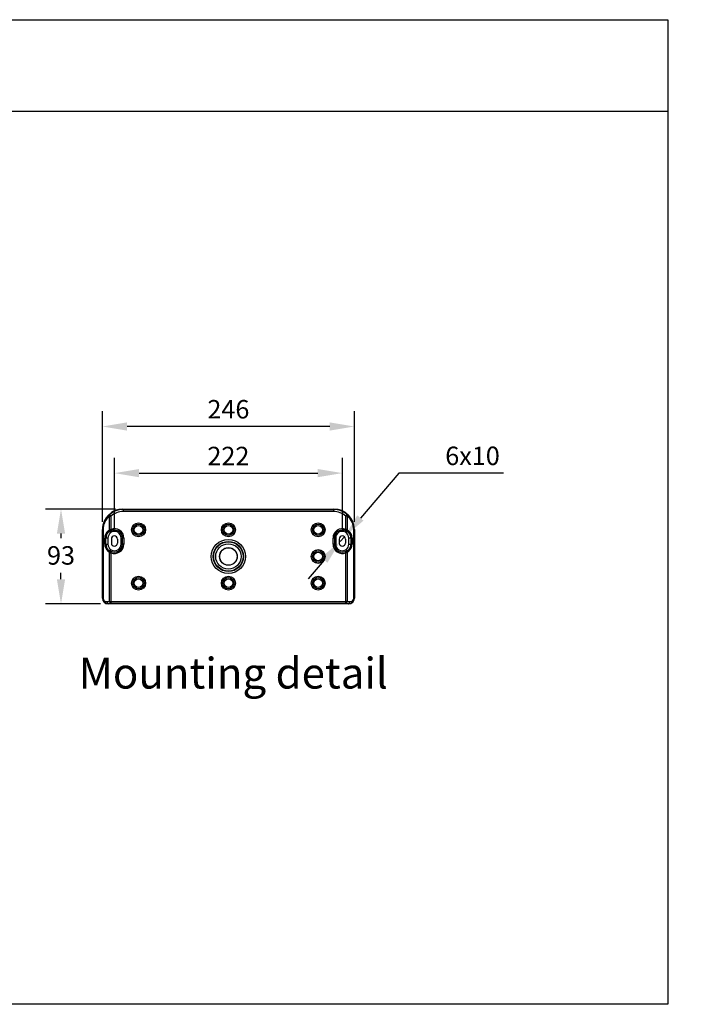
# Model space of a CAD drawing. Extents: x 405 to 12053, y -308 to 2863.
# Drawn here: x 11402 to 12053, y 1845 to 2805 of the extents above; entities that cross this region are included whole.
import ezdxf

# ---------------------------------------------------------------- set-up
doc = ezdxf.new("R2010")
doc.units = 0
doc.layers.get('0').update_dxf_attribs({"linetype": 'CONTINUOUS'})
doc.layers.get('DEFPOINTS').update_dxf_attribs({"linetype": 'CONTINUOUS'})
doc.layers.add('Layer 2', color=7, linetype='CONTINUOUS')
doc.styles.get("Standard").update_dxf_attribs({"font": 'univer.TTF'})
doc.dimstyles.new('1$0', dxfattribs={"dimscale": 12, "dimtxt": 2.5, "dimasz": 2.5, "dimexe": 1.25, "dimexo": 0.625, "dimtad": 1, "dimtih": 1, "dimtoh": 1, "dimdec": 0, "dimzin": 0, "dimdsep": 46, "dimlunit": 6, "dimtxsty": 'Standard', "dimcen": 2.5, "dimclrd": 5, "dimclre": 5, "dimclrt": 2, "dimadec": 0, "dimazin": 0, "dimtfac": 1, "dimtdec": 0, "dimtmove": 0, "dimatfit": 3, "dimfxl": 1, "dimtolj": 1, "dimtzin": 0, "dimarcsym": 0})
doc.dimstyles.new('1$3', dxfattribs={"dimscale": 12, "dimtxt": 2.5, "dimasz": 2.5, "dimexe": 1.25, "dimexo": 0.625, "dimtad": 1, "dimtih": 1, "dimtoh": 1, "dimdec": 0, "dimzin": 0, "dimdsep": 46, "dimlunit": 6, "dimtxsty": 'Standard', "dimcen": 2.5, "dimclrd": 5, "dimclre": 5, "dimclrt": 2, "dimadec": 0, "dimazin": 0, "dimtfac": 1, "dimtdec": 0, "dimtmove": 0, "dimatfit": 3, "dimfxl": 1, "dimtolj": 1, "dimtzin": 0, "dimarcsym": 0})

# ---------------------------------------------------------------- blocks, each defined once
blk = doc.blocks.new('*D194')
at = {"color": 5, "lineweight": -2, "ltscale": 0.2, "transparency": 16777216}
for p, q in [((11494.38, 2308.9), (11494.38, 2377.67)), ((11716.38, 2308.9), (11716.38, 2377.67)), ((11518.38, 2362.67), (11692.38, 2362.67))]:
    blk.add_line(p, q, dxfattribs=at)
at = {"color": 5, "ltscale": 0.2, "transparency": 16777216}
for points in [[(11518.38, 2366.67), (11518.38, 2358.67), (11494.38, 2362.67)], [(11692.38, 2366.67), (11692.38, 2358.67), (11716.38, 2362.67)]]:
    blk.add_solid(points, dxfattribs=at)
at = {"layer": 'DEFPOINTS', "color": 0, "ltscale": 0.2, "transparency": 16777216}
for p in [(11716.38, 2362.67), (11494.38, 2301.4), (11716.38, 2301.4)]:
    blk.add_point(p, dxfattribs=at)
at = {"color": 2, "ltscale": 0.2, "transparency": 16777216, "insert": (11605.38, 2379.33), "char_height": 24, "attachment_point": 5}
blk.add_mtext('\\A1;{\\H0.75x;222}', dxfattribs=at)
blk = doc.blocks.new('*D195')
at = {"color": 5, "lineweight": -2, "ltscale": 0.2, "transparency": 16777216}
for p, q in [((11482.63, 2315.13), (11482.63, 2423.12)), ((11728.13, 2315.13), (11728.13, 2423.12)), ((11704.13, 2408.12), (11506.63, 2408.12))]:
    blk.add_line(p, q, dxfattribs=at)
at = {"color": 5, "ltscale": 0.2, "transparency": 16777216}
for points in [[(11506.63, 2412.12), (11506.63, 2404.12), (11482.63, 2408.12)], [(11704.13, 2412.12), (11704.13, 2404.12), (11728.13, 2408.12)]]:
    blk.add_solid(points, dxfattribs=at)
at = {"layer": 'DEFPOINTS', "color": 0, "ltscale": 0.2, "transparency": 16777216}
for p in [(11482.63, 2408.12), (11482.63, 2307.63), (11728.13, 2307.63)]:
    blk.add_point(p, dxfattribs=at)
at = {"color": 2, "ltscale": 0.2, "transparency": 16777216, "insert": (11605.38, 2424.96), "char_height": 24, "attachment_point": 5}
blk.add_mtext('\\A1;{\\H0.75x;246}', dxfattribs=at)
blk = doc.blocks.new('*D196')
at = {"color": 5, "lineweight": -2, "ltscale": 0.2, "transparency": 16777216}
for p, q in [((11495.48, 2327.65), (11427.29, 2327.65)), ((11442.29, 2303.65), (11442.29, 2299.28)), ((11442.29, 2259.15), (11442.29, 2265.58)), ((11480.62, 2235.15), (11427.29, 2235.15))]:
    blk.add_line(p, q, dxfattribs=at)
at = {"color": 5, "ltscale": 0.2, "transparency": 16777216}
for points in [[(11438.29, 2303.65), (11446.29, 2303.65), (11442.29, 2327.65)], [(11438.29, 2259.15), (11446.29, 2259.15), (11442.29, 2235.15)]]:
    blk.add_solid(points, dxfattribs=at)
at = {"layer": 'DEFPOINTS', "color": 0, "ltscale": 0.2, "transparency": 16777216}
for p in [(11502.98, 2327.65), (11442.29, 2235.15), (11488.12, 2235.15)]:
    blk.add_point(p, dxfattribs=at)
at = {"color": 2, "ltscale": 0.2, "transparency": 16777216, "insert": (11442.29, 2282.43), "char_height": 24, "attachment_point": 5}
blk.add_mtext('\\A1;{\\H0.75x;93}', dxfattribs=at)
blk = doc.blocks.new('*D197')
at = {"color": 5, "lineweight": -2, "ltscale": 0.2, "transparency": 16777216}
for p, q in [((11771.41, 2362.67), (11733.94, 2318.91)), ((11873.46, 2362.67), (11771.41, 2362.67)), ((11714.43, 2296.12), (11718.33, 2300.68)), ((11698.82, 2277.89), (11683.21, 2259.66))]:
    blk.add_line(p, q, dxfattribs=at)
at = {"color": 5, "ltscale": 0.2, "transparency": 16777216}
for points in [[(11730.9, 2321.51), (11736.98, 2316.31), (11718.33, 2300.68)], [(11695.78, 2280.49), (11701.85, 2275.29), (11714.43, 2296.12)]]:
    blk.add_solid(points, dxfattribs=at)
at = {"layer": 'DEFPOINTS', "color": 0, "ltscale": 0.2, "transparency": 16777216}
for p in [(11714.43, 2296.12), (11718.33, 2300.68)]:
    blk.add_point(p, dxfattribs=at)
at = {"color": 2, "ltscale": 0.2, "transparency": 16777216, "insert": (11843.22, 2379.52), "char_height": 24, "attachment_point": 5}
blk.add_mtext('\\A1;{\\H0.75x;6x10}', dxfattribs=at)

msp = doc.modelspace()

# ---------------------------------------------------------------- linework, layer by layer
at = {"color": 1}
msp.add_line((12033.45, 2715.21), (10576.48, 2715.21), dxfattribs=at)
for p, q in [((11502.6, 2327.65), (11502.97, 2327.28)), ((11502.6, 2327.65), (11708.15, 2327.65)), ((11502.97, 2327.28), (11502.97, 2325.28)), ((11502.97, 2327.28), (11707.78, 2327.28)), ((11707.78, 2325.28), (11502.97, 2325.28)), ((11707.78, 2327.28), (11708.15, 2327.65)), ((11707.78, 2327.28), (11707.78, 2325.28)), ((11489.51, 2307.81), (11489.51, 2320.65)), ((11489.51, 2320.65), (11490.93, 2320.65)), ((11490.93, 2320.65), (11490.93, 2307.81)), ((11719.83, 2307.81), (11719.83, 2320.65)), ((11721.24, 2320.65), (11719.83, 2320.65)), ((11721.24, 2320.65), (11721.24, 2307.81)), ((11482.67, 2307.63), (11482.63, 2307.68)), ((11482.63, 2240.64), (11482.63, 2307.68)), ((11483.25, 2307.63), (11482.67, 2307.63)), ((11482.67, 2240.69), (11482.67, 2307.63)), ((11483.25, 2307.63), (11483.25, 2240.69)), ((11489.58, 2307.04), (11489.51, 2307.81)), ((11489.51, 2307.81), (11490.93, 2307.81)), ((11491.23, 2305.02), (11490.62, 2304.48)), ((11490.93, 2307.81), (11490.85, 2307.37)), ((11720.14, 2304.48), (11719.52, 2305.02)), ((11719.91, 2307.37), (11719.83, 2307.81)), ((11721.24, 2307.81), (11719.83, 2307.81)), ((11721.24, 2307.81), (11721.17, 2307.04)), ((11727.5, 2240.69), (11727.5, 2307.63)), ((11728.08, 2307.63), (11727.5, 2307.63)), ((11728.13, 2307.68), (11728.08, 2307.63)), ((11728.08, 2307.63), (11728.08, 2240.69)), ((11728.13, 2307.68), (11728.13, 2240.64)), ((11485.48, 2299.4), (11484.92, 2299.4)), ((11484.92, 2293.4), (11484.92, 2299.4)), ((11485.48, 2299.4), (11486.09, 2299.4)), ((11485.48, 2299.4), (11485.48, 2293.4)), ((11486.09, 2293.4), (11486.09, 2299.4)), ((11488.06, 2299.4), (11486.09, 2299.4)), ((11488.06, 2299.4), (11488.06, 2293.4)), ((11491.38, 2298.4), (11491.38, 2294.4)), ((11497.38, 2298.4), (11497.38, 2294.4)), ((11500.82, 2299.4), (11502.14, 2299.4)), ((11500.82, 2293.4), (11500.82, 2299.4)), ((11502.14, 2293.4), (11502.14, 2299.4)), ((11503.47, 2299.4), (11502.14, 2299.4)), ((11503.47, 2299.4), (11503.47, 2293.4)), ((11708.61, 2299.4), (11707.29, 2299.4)), ((11707.29, 2293.4), (11707.29, 2299.4)), ((11708.61, 2299.4), (11709.93, 2299.4)), ((11708.61, 2299.4), (11708.61, 2293.4)), ((11709.93, 2299.4), (11709.93, 2293.4)), ((11713.38, 2298.4), (11713.38, 2294.4)), ((11719.38, 2298.4), (11719.38, 2294.4)), ((11724.67, 2299.4), (11722.7, 2299.4)), ((11722.7, 2293.4), (11722.7, 2299.4)), ((11724.67, 2299.4), (11724.67, 2293.4)), ((11725.28, 2299.4), (11724.67, 2299.4)), ((11725.83, 2299.4), (11725.28, 2299.4)), ((11725.28, 2293.4), (11725.28, 2299.4)), ((11725.83, 2299.4), (11725.83, 2293.4)), ((11485.48, 2293.4), (11484.92, 2293.4)), ((11485.48, 2293.4), (11486.09, 2293.4)), ((11486.09, 2293.4), (11488.06, 2293.4)), ((11489.51, 2284.99), (11489.58, 2285.76)), ((11489.51, 2284.99), (11490.93, 2284.99)), ((11489.51, 2237.52), (11489.51, 2284.99)), ((11490.62, 2288.32), (11491.23, 2287.77)), ((11490.85, 2285.42), (11490.93, 2284.99)), ((11490.93, 2284.99), (11490.93, 2237.52)), ((11502.14, 2293.4), (11500.82, 2293.4)), ((11503.47, 2293.4), (11502.14, 2293.4)), ((11708.61, 2293.4), (11707.29, 2293.4)), ((11709.93, 2293.4), (11708.61, 2293.4)), ((11719.52, 2287.77), (11720.14, 2288.32)), ((11719.83, 2284.99), (11719.91, 2285.42)), ((11721.24, 2284.99), (11719.83, 2284.99)), ((11719.83, 2237.52), (11719.83, 2284.99)), ((11721.17, 2285.76), (11721.24, 2284.99)), ((11721.24, 2284.99), (11721.24, 2237.52)), ((11722.7, 2293.4), (11724.67, 2293.4)), ((11725.28, 2293.4), (11724.67, 2293.4)), ((11725.83, 2293.4), (11725.28, 2293.4)), ((11482.63, 2240.64), (11482.67, 2240.69)), ((11483.25, 2240.69), (11482.67, 2240.69)), ((11486.94, 2237.38), (11489.51, 2237.52)), ((11489.51, 2237.52), (11490.93, 2237.52)), ((11490.93, 2237.52), (11490.93, 2235.52)), ((11490.93, 2237.52), (11719.83, 2237.52)), ((11719.83, 2235.52), (11719.83, 2237.52)), ((11721.24, 2237.52), (11719.83, 2237.52)), ((11721.24, 2237.52), (11723.81, 2237.38)), ((11728.08, 2240.69), (11727.5, 2240.69)), ((11728.08, 2240.69), (11728.13, 2240.64)), ((11488.36, 2235.39), (11488.12, 2235.15)), ((11722.63, 2235.15), (11488.12, 2235.15)), ((11490.93, 2235.52), (11488.36, 2235.39)), ((11719.83, 2235.52), (11490.93, 2235.52)), ((11722.4, 2235.39), (11719.83, 2235.52)), ((11722.63, 2235.15), (11722.4, 2235.39))]:
    msp.add_line(p, q)
msp.add_lwpolyline([(12033.45, 1844.79), (10576.48, 1844.8), (10576.48, 2804.73), (12033.45, 2804.73), (12033.45, 1844.79)], dxfattribs=at)
at = {"flags": 128}
for points in [[(11489.59, 2322.13), (11489.63, 2322.09), (11489.72, 2321.99), (11489.85, 2321.85), (11490.02, 2321.66), (11490.21, 2321.44), (11490.44, 2321.2), (11490.68, 2320.93), (11490.93, 2320.65)], [(11719.83, 2320.65), (11720.08, 2320.93), (11720.32, 2321.2), (11720.54, 2321.44), (11720.74, 2321.66), (11720.91, 2321.85), (11721.03, 2321.99), (11721.12, 2322.09), (11721.16, 2322.13)], [(11490.62, 2304.48), (11490.48, 2304.66), (11490.35, 2304.84), (11490.22, 2305.01), (11490.1, 2305.18), (11489.98, 2305.34), (11489.87, 2305.49), (11489.77, 2305.62), (11489.68, 2305.74)], [(11490.85, 2307.37), (11490.79, 2306.95), (11490.66, 2306.55), (11490.59, 2306.3), (11490.59, 2306.27), (11490.6, 2306.25), (11490.61, 2306.24), (11490.63, 2306.23), (11490.67, 2306.23), (11490.68, 2306.23)], [(11720.07, 2306.23), (11720.11, 2306.23), (11720.14, 2306.24), (11720.15, 2306.25), (11720.16, 2306.26), (11720.17, 2306.29), (11720.15, 2306.37), (11720.01, 2306.78), (11719.91, 2307.37)], [(11721.07, 2305.74), (11720.98, 2305.62), (11720.88, 2305.49), (11720.77, 2305.34), (11720.66, 2305.18), (11720.53, 2305.01), (11720.4, 2304.84), (11720.27, 2304.66), (11720.14, 2304.48)], [(11720.8, 2306.2), (11720.46, 2306.12), (11720.41, 2306.1)], [(11721.17, 2307.04), (11721, 2306.54), (11720.8, 2306.2)], [(11722.37, 2305.13), (11721.68, 2305.59), (11721.07, 2305.74)], [(11488.39, 2287.67), (11489.07, 2287.21), (11489.68, 2287.06)], [(11489.58, 2285.76), (11489.75, 2286.25), (11489.96, 2286.59)], [(11489.68, 2287.06), (11489.77, 2287.18), (11489.87, 2287.31), (11489.98, 2287.46), (11490.1, 2287.62), (11490.22, 2287.78), (11490.35, 2287.96), (11490.48, 2288.14), (11490.62, 2288.32)], [(11489.96, 2286.59), (11490.3, 2286.67), (11490.34, 2286.7)], [(11490.68, 2286.57), (11490.64, 2286.57), (11490.62, 2286.56), (11490.6, 2286.55), (11490.59, 2286.54), (11490.59, 2286.51), (11490.6, 2286.42), (11490.74, 2286.02), (11490.85, 2285.42)], [(11719.91, 2285.42), (11719.97, 2285.85), (11720.09, 2286.25), (11720.17, 2286.5), (11720.17, 2286.53), (11720.16, 2286.55), (11720.15, 2286.56), (11720.13, 2286.57), (11720.08, 2286.57), (11720.07, 2286.57)], [(11720.14, 2288.32), (11720.27, 2288.14), (11720.4, 2287.96), (11720.53, 2287.78), (11720.66, 2287.62), (11720.77, 2287.46), (11720.88, 2287.31), (11720.98, 2287.18), (11721.07, 2287.06)]]:
    msp.add_lwpolyline(points, dxfattribs=at)
for centre, radius in [((11517.88, 2307.4), 6.82), ((11605.38, 2307.4), 6.82), ((11692.88, 2307.4), 6.82), ((11517.88, 2307.4), 5.49), ((11517.88, 2307.4), 4.17), ((11605.38, 2307.4), 5.49), ((11605.38, 2307.4), 4.17), ((11692.88, 2307.4), 5.49), ((11692.88, 2307.4), 4.17), ((11605.38, 2281.4), 16.68), ((11605.38, 2281.4), 14.71), ((11605.38, 2281.4), 14.32), ((11605.38, 2281.4), 12.35), ((11605.38, 2281.4), 8.63), ((11605.38, 2281.4), 8.5), ((11692.88, 2281.4), 6.82), ((11692.88, 2281.4), 5.49), ((11692.88, 2281.4), 4.17), ((11517.88, 2255.4), 6.82), ((11517.88, 2255.4), 5.49), ((11517.88, 2255.4), 4.17), ((11605.38, 2255.4), 6.82), ((11605.38, 2255.4), 5.49), ((11605.38, 2255.4), 4.17), ((11692.88, 2255.4), 6.82), ((11692.88, 2255.4), 5.49), ((11692.88, 2255.4), 4.17)]:
    msp.add_circle(centre, radius)
for centre, radius, start, end in [((11490.77, 2321.33), 1.43, 145.67805, 208.28051), ((11719.98, 2321.33), 1.43, 331.71949, 34.32195), ((11492.61, 2299.38), 7.13, 126.2766, 179.87498), ((11494.38, 2299.4), 8.29, 136.24972, 180), ((11494.38, 2299.4), 6.32, 126.49235, 180), ((11489.93, 2304.66), 2.4, 98.32144, 130.18883), ((11486.97, 2305.81), 1.57, 334.58278, 26.13745), ((11489.81, 2303.8), 1.95, 93.59869, 136.77409), ((11492.36, 2299.15), 8.36, 100.43627, 109.41722), ((11491.65, 2307.53), 2.12, 193.44044, 225.43874), ((11497.17, 2293.47), 14.38, 119.18608, 121.36402), ((11490.04, 2306.21), 0.223, 301.72683, 355.0961), ((11490.38, 2307.16), 0.979, 263.25682, 288.22962), ((11472.62, 2290.52), 23.6, 37.93838, 41.62063), ((11494.38, 2299.4), 7.77, 0, 118.40367), ((11494.38, 2299.4), 9.09, 0, 112.30433), ((11494.38, 2299.4), 6.44, 0, 119.21608), ((11716.38, 2299.4), 9.09, 67.69567, 180), ((11716.38, 2299.4), 7.77, 61.59633, 180), ((11716.38, 2299.4), 6.44, 60.78392, 180), ((11738.59, 2290.15), 24.18, 138.72941, 142.0399), ((11718.39, 2299.15), 8.36, 70.58278, 79.56373), ((11720.49, 2307.71), 1.54, 254.23805, 281.50309), ((11716.38, 2299.4), 6.32, 0, 53.50765), ((11717.19, 2299.38), 7.45, 58.58391, 64.33224), ((11720.83, 2304.66), 2.4, 49.79363, 81.6961), ((11723.78, 2305.81), 1.57, 153.86255, 205.41722), ((11716.38, 2299.4), 8.29, 0, 43.75028), ((11718.15, 2299.38), 7.13, 0.11959, 53.72883), ((11494.38, 2298.4), 3, 0, 180), ((11494.38, 2294.4), 3, 180, 0), ((11716.38, 2298.4), 3, 0, 180), ((11716.38, 2294.4), 3, 180, 0), ((11492.61, 2293.41), 7.13, 180.11958, 233.72885), ((11494.38, 2293.4), 8.29, 180, 223.75028), ((11494.38, 2293.4), 6.32, 180, 233.50765), ((11486.97, 2286.99), 1.57, 333.86258, 25.41719), ((11489.93, 2288.14), 2.4, 229.79367, 261.69606), ((11492.36, 2293.65), 8.36, 250.58282, 259.56377), ((11493.57, 2293.42), 7.46, 238.58609, 244.33025), ((11490.26, 2285.09), 1.54, 74.23637, 101.50477), ((11472.17, 2302.65), 24.18, 318.72926, 322.04004), ((11494.38, 2293.4), 7.77, 241.59633, 0), ((11494.38, 2293.4), 9.09, 247.69567, 0), ((11494.38, 2293.4), 6.44, 240.78392, 0), ((11716.38, 2293.4), 9.09, 180, 292.30433), ((11716.38, 2293.4), 7.77, 180, 298.40367), ((11716.38, 2293.4), 6.44, 180, 299.21608), ((11738.13, 2302.28), 23.6, 217.93836, 221.6206), ((11718.39, 2293.65), 8.36, 280.43623, 289.41718), ((11720.38, 2285.64), 0.978, 83.25494, 108.23137), ((11716.38, 2293.4), 6.32, 306.49235, 0), ((11720.72, 2286.59), 0.223, 121.72765, 175.0957), ((11713.57, 2299.36), 14.41, 299.1882, 301.36157), ((11719.11, 2285.27), 2.12, 13.44037, 45.43874), ((11720.95, 2289), 1.95, 273.59956, 316.77335), ((11720.83, 2288.14), 2.4, 278.32152, 310.18875), ((11723.78, 2286.99), 1.57, 154.58281, 206.13742), ((11716.38, 2293.4), 8.29, 316.24972, 0), ((11718.15, 2293.41), 7.13, 306.2766, 359.87497), ((11488.8, 2237.2), 1.87, 174.40963, 256.1934), ((11491.37, 2237.34), 1.87, 174.4092, 256.19344), ((11719.38, 2237.34), 1.87, 283.80656, 5.5908), ((11721.95, 2237.2), 1.87, 283.8066, 5.59037)]:
    msp.add_arc(centre, radius, start, end)
for centre, major_axis, ratio, start_param, end_param in [((11502.65, 2307.62), (14.18, -14.18), 0.997265, 2.357564, 3.925621), ((11503.02, 2307.25), (14.17, -14.17), 0.99781, 2.357564, 3.090354), ((11503.02, 2307.25), (12.76, -12.76), 0.997265, 2.357564, 3.090354), ((11707.73, 2307.25), (14.17, 14.17), 0.99781, 0.051239, 0.784029), ((11707.73, 2307.25), (-12.76, -12.76), 0.997265, 3.192831, 3.925621), ((11708.1, 2307.62), (-14.18, -14.18), 0.997265, 2.357564, 3.925621), ((11503.69, 2306.59), (19.43, -8.59), 0.932171, 2.696969, 3.532237), ((11502.28, 2306.59), (17.59, -7.83), 0.924938, 2.69697, 3.532237), ((11707.06, 2306.59), (19.43, 8.59), 0.932171, 5.892541, 6.727809), ((11708.48, 2306.59), (17.59, 7.83), 0.924938, 5.892541, 6.727808), ((11494.16, 2299.4), (9.24, 0), 0.984332, 2.246869, 3.141593), ((11716.59, 2299.4), (9.24, 0), 0.984332, 0, 0.894724), ((11494.16, 2293.4), (9.24, 0), 0.984332, 3.141593, 4.036316), ((11716.59, 2293.4), (9.24, 0), 0.984332, 5.388462, 6.283185), ((11488.13, 2240.66), (3.9, 3.9), 0.997265, 2.357564, 3.925621), ((11488.37, 2240.89), (5.27, 2.27), 0.951718, 2.752958, 4.321016), ((11486.95, 2240.89), (3.42, 1.52), 0.924938, 2.750948, 4.319005), ((11722.39, 2240.89), (5.27, -2.27), 0.951718, 5.103762, 6.67182), ((11722.62, 2240.66), (-3.9, 3.9), 0.997265, 2.357564, 3.925621), ((11723.8, 2240.89), (3.42, -1.52), 0.924938, 5.105773, 6.67383)]:
    msp.add_ellipse(centre, major_axis=major_axis, ratio=ratio, start_param=start_param, end_param=end_param)

# ---------------------------------------------------------------- texts
at = {"insert": (11459.6, 2167.63), "char_height": 30, "attachment_point": 4}
msp.add_mtext('{\\C2;Mounting detail}', dxfattribs=at)
at = {"layer": 'Layer 2', "color": 7, "char_height": 9.7894, "attachment_point": 7}
for insert, rotation in [((12053.42, 2058.96), 59.99984), ((11867.65, 1983.07), 30.00015)]:
    msp.add_mtext('\\fCentury Gothic|b0|i0|c0|p34;\\W0.99779; ', dxfattribs=dict(at, insert=insert, rotation=rotation))

# ---------------------------------------------------------------- dimensions: what is measured, and where the dimension line sits
at = {"color": 6, "ltscale": 0.2}
dim = msp.add_linear_dim(base=(11482.63, 2408.12), p1=(11728.13, 2307.63), p2=(11482.63, 2307.63), text='{\\H0.75x;246}', dimstyle='1$0', override={"dimtxt": 2, "dimasz": 2}, dxfattribs=at)
dim.commit()
dim.dimension.update_dxf_attribs({"geometry": '*D195', "text_midpoint": (11605.38, 2424.96)})
dim = msp.add_linear_dim(base=(11716.38, 2362.67), p1=(11494.38, 2301.4), p2=(11716.38, 2301.4), text='{\\H0.75x;<>}', dimstyle='1$0', override={"dimtxt": 2, "dimasz": 2}, dxfattribs=at)
dim.commit()
dim.dimension.update_dxf_attribs({"geometry": '*D194', "text_midpoint": (11605.38, 2362.67), "dimtype": 160})
dim = msp.add_diameter_dim_2p(p1=(11714.43, 2296.12), p2=(11718.33, 2300.68), text='{\\H0.75x;6x10}', dimstyle='1$3', override={"dimtxt": 2, "dimasz": 2}, dxfattribs=at)
dim.commit()
dim.dimension.update_dxf_attribs({"geometry": '*D197', "text_midpoint": (11843.22, 2362.67), "dimtype": 163})
dim = msp.add_linear_dim(base=(11442.292965, 2235.149258), p1=(11502.979261, 2327.649259), p2=(11488.119709, 2235.149258), angle=90, text='{\\H0.75x;<>}', dimstyle='1$0', override={"dimtxt": 2, "dimasz": 2}, dxfattribs=at)
dim.commit()
dim.dimension.update_dxf_attribs({"geometry": '*D196', "text_midpoint": (11442.292965, 2282.430141), "dimtype": 160})

doc.saveas('drawing.dxf')
